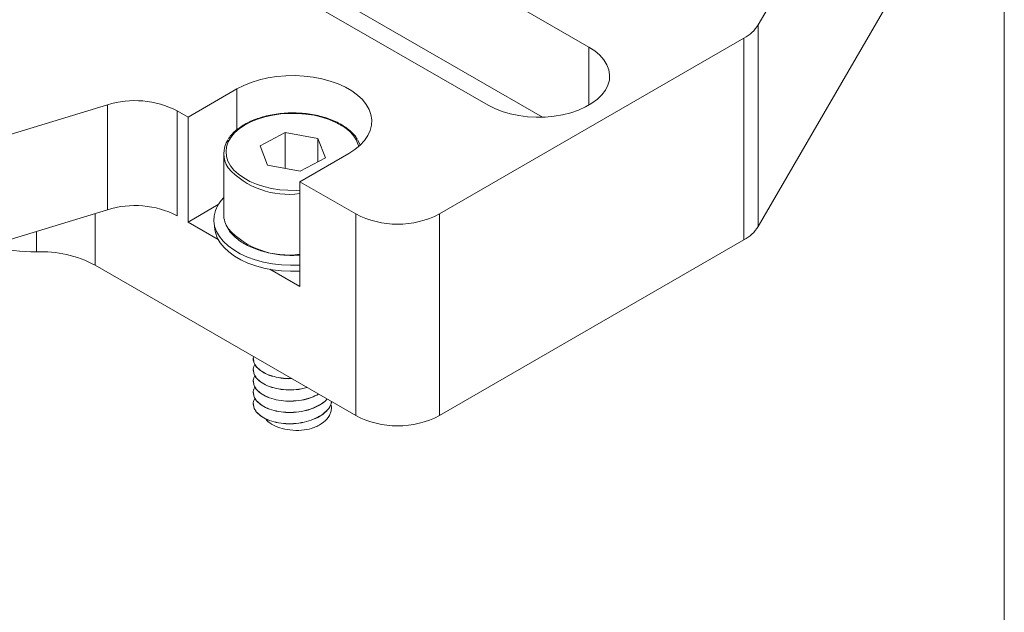
# Model space of a CAD drawing. Units: millimetres. Extents: x 8 to 270, y 10 to 208.
# Drawn here: x 228 to 270, y 146 to 171 of the extents above; entities that cross this region are included whole.
import ezdxf

# ---------------------------------------------------------------- set-up
doc = ezdxf.new("R2010")
doc.units = ezdxf.units.MM

msp = doc.modelspace()

# ---------------------------------------------------------------- linework, layer by layer
at = {"color": 7, "linetype": 'Continuous', "lineweight": 0}
for p, q in [((270, 9.959), (270, 208.079)), ((265.576, 181.031), (259.62, 170.756)), ((252.475, 169.818), (241.868, 175.941)), ((237.625, 173.491), (248.232, 167.368)), ((265.576, 172.525), (259.62, 162.25)), ((250.519, 166.864), (241.868, 171.858)), ((259.62, 170.756), (259.62, 162.25)), ((246.175, 162.779), (259.017, 170.193)), ((259.017, 161.687), (259.017, 170.193)), ((252.475, 167.368), (252.475, 169.818)), ((237.631, 168.052), (235.569, 166.861)), ((237.631, 166.333), (237.631, 168.052)), ((232.169, 167.383), (225.416, 165.319)), ((232.169, 162.96), (232.169, 167.383)), ((235.569, 166.861), (235.107, 167.128)), ((235.107, 167.128), (235.107, 162.705)), ((235.569, 162.439), (235.569, 166.861)), ((239.672, 166.212), (238.61, 165.647)), ((241.05, 165.963), (239.672, 166.212)), ((239.672, 164.7), (239.672, 166.212)), ((241.366, 165.15), (241.05, 165.963)), ((241.05, 164.982), (241.05, 165.963)), ((237.072, 165.317), (237.072, 162.758)), ((238.61, 165.647), (238.927, 164.834)), ((240.283, 164.14), (242.345, 165.331)), ((240.304, 164.586), (241.366, 165.15)), ((238.927, 164.834), (240.304, 164.586)), ((242.64, 162.779), (240.283, 164.14)), ((240.283, 159.717), (240.283, 164.14)), ((225.416, 160.896), (232.169, 162.96)), ((236.841, 163.173), (235.569, 162.439)), ((231.647, 162.801), (231.647, 160.62)), ((235.569, 162.439), (236.838, 161.706)), ((242.64, 154.274), (242.64, 162.779)), ((246.175, 162.779), (246.175, 154.274)), ((229.17, 161.182), (229.17, 162.044)), ((236.665, 162.391), (236.701, 162.122)), ((246.175, 154.274), (259.017, 161.687)), ((242.64, 154.274), (231.647, 160.62)), ((239.013, 160.45), (240.283, 159.717)), ((238.322, 156.686), (238.322, 156.681)), ((238.322, 156.21), (238.322, 156.205)), ((238.322, 155.734), (238.322, 155.729)), ((238.322, 155.257), (238.322, 155.253)), ((238.322, 154.781), (238.322, 154.776)), ((241.096, 153.872), (241.104, 153.877))]:
    msp.add_line(p, q, dxfattribs=at)
at = {"color": 7, "linetype": 'Continuous', "lineweight": 0, "flags": 128}
for points in [[(248.232, 167.368), (248.514, 167.224), (248.826, 167.102), (249.162, 167.004), (249.516, 166.93), (249.884, 166.882), (250.259, 166.862), (250.636, 166.869), (251.008, 166.903), (251.369, 166.963), (251.715, 167.05), (252.039, 167.161), (252.337, 167.294), (252.604, 167.448), (252.834, 167.619), (253.026, 167.807), (253.176, 168.006), (253.281, 168.215), (253.34, 168.43), (253.352, 168.647), (253.316, 168.864), (253.234, 169.076), (253.106, 169.281), (252.935, 169.475), (252.724, 169.654), (252.475, 169.818)], [(242.345, 165.331), (242.603, 165.498), (242.825, 165.681), (243.009, 165.878), (243.152, 166.086), (243.253, 166.302), (243.309, 166.524), (243.32, 166.747), (243.286, 166.97), (243.208, 167.189), (243.086, 167.402), (242.922, 167.605), (242.719, 167.795), (242.478, 167.971), (242.204, 168.129), (241.9, 168.268), (241.57, 168.385), (241.219, 168.48), (240.851, 168.55), (240.471, 168.595), (240.085, 168.615), (239.698, 168.608), (239.314, 168.576), (238.94, 168.518), (238.579, 168.435), (238.238, 168.329), (237.921, 168.201), (237.631, 168.052)], [(240.283, 163.781), (240.138, 163.775), (239.785, 163.777), (239.434, 163.804), (239.093, 163.857), (238.765, 163.934), (238.457, 164.034), (238.172, 164.155), (237.917, 164.297), (237.694, 164.455), (237.507, 164.629), (237.36, 164.814), (237.254, 165.009), (237.191, 165.21), (237.172, 165.414), (237.197, 165.618), (237.267, 165.818), (237.379, 166.011), (237.533, 166.195), (237.725, 166.367), (237.953, 166.523), (238.213, 166.661), (238.501, 166.78), (238.813, 166.876), (239.143, 166.95), (239.487, 166.999), (239.838, 167.022), (240.192, 167.02), (240.542, 166.993), (240.884, 166.94), (241.211, 166.863), (241.52, 166.763), (241.804, 166.642), (242.06, 166.5)], [(242.722, 165.904), (242.82, 165.72), (242.833, 165.688)], [(240.283, 160.622), (240.279, 160.622), (239.891, 160.616), (239.505, 160.635), (239.125, 160.68), (238.758, 160.751), (238.406, 160.845), (238.076, 160.963), (237.772, 161.102), (237.498, 161.26), (237.258, 161.435), (237.054, 161.626), (236.89, 161.829), (236.768, 162.041), (236.69, 162.26), (236.656, 162.483), (236.668, 162.707), (236.724, 162.928), (236.824, 163.144), (236.967, 163.352), (237.072, 163.471)], [(240.283, 160.373), (240.276, 160.372), (239.892, 160.366), (239.51, 160.385), (239.135, 160.43), (238.771, 160.499), (238.423, 160.593), (238.097, 160.709), (237.796, 160.847), (237.525, 161.003), (237.287, 161.177), (237.086, 161.365), (236.924, 161.566), (236.803, 161.776), (236.726, 161.993), (236.701, 162.122)], [(240.78, 153.731), (240.992, 153.817), (241.096, 153.872)]]:
    msp.add_lwpolyline(points, dxfattribs=at)
at = {"color": 7, "linetype": 'Continuous', "lineweight": 0}
for centre, radius, start, end in [((258.254, 171.615), 1.614, 298.2115, 327.8112), ((233.326, 163.662), 3.897, 62.8088, 107.269), ((241.347, 165.183), 1.497, 17.5741, 61.6006), ((238.126, 165.317), 1.051, 145.4944, 213.9846), ((239.79, 167.028), 3.422, 222.1925, 278.2826), ((233.326, 159.239), 3.897, 62.8088, 107.269), ((238.152, 162.773), 1.08, 180.7781, 213.8593), ((244.408, 166.174), 3.827, 242.4914, 297.5085), ((239.79, 164.469), 3.422, 222.1925, 278.2826), ((258.254, 163.11), 1.614, 298.2115, 327.8112), ((229.02, 166.466), 5.286, 250.935, 271.6282), ((229.369, 156.324), 4.863, 62.0684, 92.3464), ((244.408, 157.668), 3.827, 242.4914, 297.5086)]:
    msp.add_arc(centre, radius, start, end, dxfattribs=at)
for points, knots in [([(242.113, 166.503), (242.07, 166.529), (241.948, 166.603), (241.724, 166.711), (241.437, 166.822), (241.129, 166.911), (240.806, 166.978), (240.472, 167.023), (240.131, 167.045), (239.789, 167.043), (239.449, 167.017), (239.117, 166.969), (238.796, 166.898), (238.491, 166.805), (238.207, 166.692), (237.947, 166.559), (237.714, 166.408), (237.514, 166.241), (237.365, 166.087), (237.299, 165.983), (237.274, 165.945)], [0, 0, 0, 0, 0.0308512, 0.0892933, 0.1477178, 0.2060977, 0.2644312, 0.3227271, 0.3809985, 0.4392609, 0.4975301, 0.5558177, 0.6141404, 0.6725149, 0.7309562, 0.7894738, 0.8480659, 0.9067031, 0.9652785, 1, 1, 1, 1]), ([(242.708, 165.937), (242.689, 165.967), (242.632, 166.061), (242.496, 166.208), (242.317, 166.368), (242.177, 166.461), (242.113, 166.503)], [0, 0, 0, 0, 0.140631, 0.440972, 0.743683, 1, 1, 1, 1]), ([(237.267, 162.138), (237.272, 162.128), (237.314, 162.053), (237.427, 161.923), (237.606, 161.75), (237.822, 161.592), (238.068, 161.451), (238.34, 161.327), (238.634, 161.223), (238.947, 161.141), (239.274, 161.08), (239.611, 161.043), (239.949, 161.028), (240.173, 161.037), (240.283, 161.041)], [0, 0, 0, 0, 0.013808, 0.102505, 0.191978, 0.281961, 0.372189, 0.462469, 0.552698, 0.642856, 0.732945, 0.822981, 0.912988, 1, 1, 1, 1]), ([(238.336, 156.759), (238.331, 156.745), (238.299, 156.658), (238.35, 156.489), (238.492, 156.271), (238.748, 156.083), (239.089, 155.939), (239.486, 155.858), (239.775, 155.826), (239.921, 155.84), (239.925, 155.841)], [0, 0, 0, 0, 0.028522, 0.187749, 0.346977, 0.511858, 0.676739, 0.835966, 0.995194, 1, 1, 1, 1]), ([(239.933, 155.837), (239.926, 155.836), (239.777, 155.821), (239.486, 155.853), (239.089, 155.934), (238.747, 156.078), (238.496, 156.266), (238.345, 156.474), (238.333, 156.616), (238.328, 156.682)], [0, 0, 0, 0, 0.007891, 0.175184, 0.342476, 0.515709, 0.688942, 0.856234, 1, 1, 1, 1]), ([(238.389, 156.448), (238.36, 156.38), (238.299, 156.238), (238.346, 156.013), (238.493, 155.795), (238.748, 155.606), (239.088, 155.464), (239.486, 155.377), (239.915, 155.354), (240.293, 155.383), (240.503, 155.444), (240.576, 155.465)], [0, 0, 0, 0, 0.107234, 0.223759, 0.340284, 0.460947, 0.581609, 0.698134, 0.814659, 0.935321, 1, 1, 1, 1]), ([(240.582, 155.462), (240.507, 155.44), (240.295, 155.378), (239.916, 155.349), (239.486, 155.372), (239.089, 155.459), (238.747, 155.601), (238.496, 155.79), (238.345, 155.998), (238.333, 156.14), (238.328, 156.206)], [0, 0, 0, 0, 0.075583, 0.213001, 0.345707, 0.478414, 0.615832, 0.75325, 0.885957, 1, 1, 1, 1]), ([(238.389, 155.971), (238.36, 155.903), (238.299, 155.762), (238.346, 155.536), (238.493, 155.318), (238.748, 155.13), (239.089, 154.988), (239.486, 154.901), (239.917, 154.875), (240.357, 154.92), (240.759, 155.021), (240.973, 155.13), (241.071, 155.18)], [0, 0, 0, 0, 0.0926891, 0.193409, 0.2941288, 0.3984251, 0.5027211, 0.6034409, 0.7041609, 0.808457, 0.912753, 1, 1, 1, 1]), ([(238.389, 155.495), (238.36, 155.427), (238.299, 155.285), (238.346, 155.06), (238.493, 154.842), (238.748, 154.654), (239.089, 154.511), (239.486, 154.424), (239.917, 154.399), (240.357, 154.443), (240.775, 154.552), (241.124, 154.719), (241.346, 154.865), (241.414, 154.961), (241.424, 154.976)], [0, 0, 0, 0, 0.081886, 0.170867, 0.259848, 0.351989, 0.444129, 0.53311, 0.622092, 0.714232, 0.806373, 0.895354, 0.984335, 1, 1, 1, 1]), ([(241.076, 155.177), (240.977, 155.126), (240.761, 155.017), (240.357, 154.915), (239.917, 154.871), (239.486, 154.896), (239.089, 154.983), (238.747, 155.125), (238.496, 155.313), (238.345, 155.522), (238.333, 155.664), (238.328, 155.729)], [0, 0, 0, 0, 0.0990529, 0.2156496, 0.3322464, 0.4448453, 0.5574439, 0.6740406, 0.7906376, 0.9032363, 1, 1, 1, 1]), ([(238.389, 155.019), (238.36, 154.951), (238.299, 154.809), (238.346, 154.584), (238.493, 154.366), (238.748, 154.177), (239.089, 154.035), (239.486, 153.948), (239.917, 153.923), (240.358, 153.966), (240.773, 154.076), (241.131, 154.241), (241.408, 154.453), (241.581, 154.667), (241.61, 154.81), (241.621, 154.862)], [0, 0, 0, 0, 0.072584, 0.151456, 0.230329, 0.312002, 0.393675, 0.472548, 0.55142, 0.633094, 0.714767, 0.793639, 0.872512, 0.954185, 1, 1, 1, 1]), ([(241.427, 154.974), (241.416, 154.959), (241.347, 154.861), (241.124, 154.714), (240.775, 154.547), (240.357, 154.438), (239.917, 154.394), (239.486, 154.42), (239.089, 154.506), (238.747, 154.649), (238.496, 154.837), (238.345, 155.045), (238.333, 155.187), (238.328, 155.253)], [0, 0, 0, 0, 0.018651, 0.116773, 0.214894, 0.316499, 0.418104, 0.516225, 0.614346, 0.715951, 0.817557, 0.915678, 1, 1, 1, 1]), ([(241.622, 154.861), (241.611, 154.808), (241.582, 154.664), (241.408, 154.448), (241.131, 154.236), (240.773, 154.071), (240.358, 153.962), (239.917, 153.918), (239.486, 153.943), (239.089, 154.03), (238.747, 154.172), (238.496, 154.361), (238.345, 154.569), (238.333, 154.711), (238.328, 154.777)], [0, 0, 0, 0, 0.051307, 0.140315, 0.226272, 0.312228, 0.401237, 0.490245, 0.576202, 0.662158, 0.751167, 0.840175, 0.926132, 1, 1, 1, 1]), ([(240.78, 153.731), (240.854, 153.759), (241.004, 153.817), (241.261, 153.965), (241.459, 154.149), (241.575, 154.356), (241.618, 154.519), (241.623, 154.652), (241.599, 154.728), (241.592, 154.749)], [0, 0, 0, 0, 0.13222, 0.264473, 0.53145, 0.668976, 0.806503, 0.944004, 1, 1, 1, 1]), ([(238.848, 154.144), (238.849, 154.141), (238.887, 154.054), (239.083, 153.908), (239.431, 153.742), (239.877, 153.654), (240.347, 153.642), (240.641, 153.702), (240.78, 153.731)], [0, 0, 0, 0, 0.00739, 0.203048, 0.398786, 0.59479, 0.807934, 1, 1, 1, 1])]:
    msp.add_open_spline(points, degree=3, knots=knots, dxfattribs=at)

doc.saveas('drawing.dxf')
